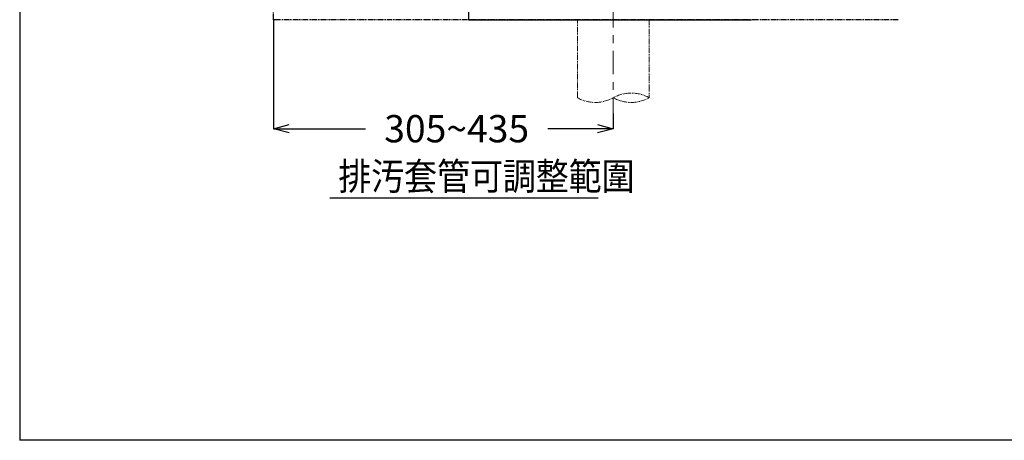
# Model space of a CAD drawing. Extents: x 847 to 4947, y 402 to 3287.
# Drawn here: x 1047 to 2307, y 452 to 991 of the extents above; entities that cross this region are included whole.
import ezdxf

# ---------------------------------------------------------------- set-up
doc = ezdxf.new("R2010")
doc.units = 0
doc.header["$MEASUREMENT"] = 0
doc.linetypes.add('CENTER', pattern=[6, 3, -1, 1, -1])
doc.linetypes.add('PHANTOM', pattern=[12, 7, -1, 1, -1, 1, -1])
doc.layers.get('0').update_dxf_attribs({"linetype": 'CONTINUOUS'})
doc.layers.add('PIC01', color=7, linetype='CONTINUOUS')
doc.styles.get("Standard").update_dxf_attribs({"font": 'monotxt', "bigfont": 'extfont'})
doc.dimstyles.get("Standard").update_dxf_attribs({"dimtxt": 0.18, "dimasz": 0.18, "dimexe": 0.18, "dimexo": 0.0625, "dimgap": 0.09, "dimtad": 0, "dimtih": 1, "dimtoh": 1, "dimdec": 4, "dimzin": 0, "dimdsep": 46, "dimtxsty": 'Standard', "dimcen": 0.09, "dimadec": 0, "dimazin": 0, "dimtfac": 1, "dimtdec": 4, "dimtofl": 0, "dimtmove": 0, "dimatfit": 3, "dimfxl": 0, "dimtolj": 1, "dimtzin": 0, "dimarcsym": 0})

# ---------------------------------------------------------------- blocks, each defined once
blk = doc.blocks.new('_Open30')
at = {"color": 0, "linetype": 'ByBlock', "lineweight": -2}
for p, q in [((-1, 0.268), (0, 0)), ((0, 0), (-1, -0.268)), ((0, 0), (-1, 0))]:
    blk.add_line(p, q, dxfattribs=at)
blk = doc.blocks.new('*D29')
at = {"layer": 'PIC01', "color": 0, "linetype": 'Continuous', "lineweight": -2}
for p, q in [((1371.8, 990.5), (1371.8, 850.7)), ((1806.8, 870.5), (1806.8, 850.7)), ((1391.8, 850.9), (1489.5, 850.9)), ((1786.8, 850.9), (1723, 850.9))]:
    blk.add_line(p, q, dxfattribs=at)
at = {"layer": 'PIC01', "color": 0, "linetype": 'Continuous', "lineweight": -2, "xscale": 20, "yscale": 20, "zscale": 20, "rotation": 180}
blk.add_blockref('_Open30', (1371.8, 850.9), dxfattribs=at)
at = {"layer": 'PIC01', "color": 0, "linetype": 'Continuous', "lineweight": -2, "xscale": 20, "yscale": 20, "zscale": 20}
blk.add_blockref('_Open30', (1806.8, 850.9), dxfattribs=at)
at = {"layer": 'PIC01', "color": 0, "linetype": 'Continuous', "lineweight": 0, "insert": (1606.3, 850.9), "char_height": 0.18, "attachment_point": 5}
blk.add_mtext('\\A1;{\\Fmonotxt,extfont|c136;\\H194.44x;305~435}', dxfattribs=at)

msp = doc.modelspace()

# ---------------------------------------------------------------- linework, layer by layer
at = {"layer": 'PIC01', "color": 3, "linetype": 'Continuous'}
for p, q in [((1046.78615, 3221.71485), (1046.78615, 451.71485)), ((1621.78615, 990.51373), (1621.78615, 1370.51373)), ((1621.78615, 990.51373), (1983.78615, 990.51373)), ((4896.78615, 451.71485), (1046.78615, 451.71485))]:
    msp.add_line(p, q, dxfattribs=at)
at = {"layer": 'PIC01', "color": 3, "linetype": 'PHANTOM'}
for p, q in [((1371.78615, 990.51373), (1371.78615, 1740.51373)), ((2171.78615, 990.51373), (1371.78615, 990.51373))]:
    msp.add_line(p, q, dxfattribs=at)
at = {"layer": 'PIC01', "color": 2, "linetype": 'CENTER', "lineweight": 0, "ltscale": 10}
msp.add_line((1806.78615, 1070.51373), (1806.78615, 870.51373), dxfattribs=at)
at = {"layer": 'PIC01', "color": 3, "linetype": 'PHANTOM', "lineweight": 0}
for p, q in [((1760.78615, 890.51373), (1760.78615, 990.51373)), ((1852.78615, 990.51373), (1852.78615, 890.51373))]:
    msp.add_line(p, q, dxfattribs=at)
at = {"layer": 'PIC01', "color": 4, "linetype": 'Continuous'}
msp.add_line((1443.75234, 762.46157), (1787.54597, 762.46157), dxfattribs=at)
at = {"layer": 'PIC01', "color": 3, "linetype": 'PHANTOM', "lineweight": 0}
for centre, start, end in [((1829.78615, 849.4304), 60.75825202, 119.24174798), ((1783.78615, 931.59706), 240.75825202, 299.24174798), ((1829.78615, 931.59706), 240.75825202, 299.24174798)]:
    msp.add_arc(centre, 47.08333, start, end, dxfattribs=at)

# ---------------------------------------------------------------- texts
at = {"layer": 'PIC01', "color": 4, "linetype": 'Continuous', "width": 0.882632}
msp.add_text('排汚套管可調整範圍', height=35, dxfattribs=at).set_placement((1454.7523, 772.46157))

# ---------------------------------------------------------------- dimensions: what is measured, and where the dimension line sits
at = {"layer": 'PIC01', "color": 4, "linetype": 'Continuous', "lineweight": 0}
dim = msp.add_linear_dim(base=(1371.78615, 850.9105), p1=(1806.78615, 870.51373), p2=(1371.78615, 990.51373), angle=180, text='{\\Fmonotxt,extfont|c136;\\H194.44x;305~435}', dimstyle='Standard', override={"dimasz": 20, "dimblk1": 'Open30', "dimblk2": 'Open30', "dimsah": 1}, dxfattribs=at)
dim.commit()
dim.dimension.update_dxf_attribs({"geometry": '*D29', "text_midpoint": (1606.29009, 850.9105), "dimtype": 160})

doc.saveas('drawing.dxf')
